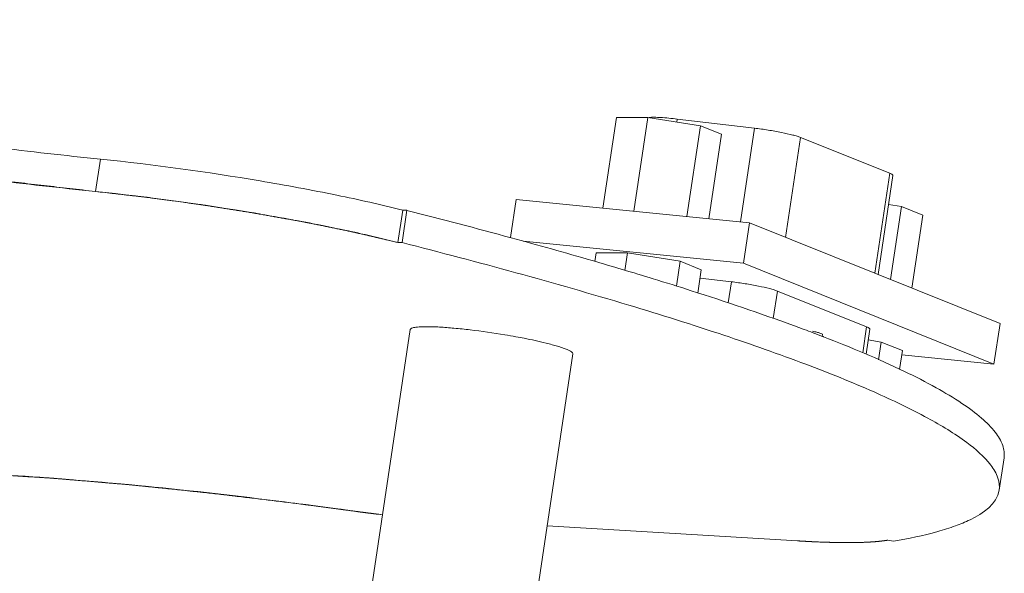
# Model space of a CAD drawing. Units: millimetres. Extents: x 0 to 559, y 0 to 432.
# Drawn here: x 344 to 368, y 154 to 168 of the extents above; entities that cross this region are included whole.
import ezdxf

# ---------------------------------------------------------------- set-up
doc = ezdxf.new("R2010")
doc.units = ezdxf.units.MM
doc.header["$LTSCALE"] = 30.733999
doc.layers.get('0').update_dxf_attribs({"lineweight": 18})

msp = doc.modelspace()

# ---------------------------------------------------------------- linework, layer by layer
at = {"linetype": 'Continuous'}
for p, q in [((357.974, 163.206), (358.306, 165.414)), ((358.306, 165.414), (359.071, 165.415)), ((358.728, 163.131), (359.071, 165.415)), ((359.071, 165.415), (360.348, 165.209)), ((359.769, 165.302), (359.78, 165.374)), ((359.78, 165.374), (361.66, 165.152)), ((360.017, 163.001), (360.348, 165.209)), ((360.348, 165.209), (360.861, 165.003)), ((360.552, 162.948), (360.861, 165.003)), ((361.318, 162.871), (361.66, 165.152)), ((362.414, 162.496), (362.779, 164.926)), ((362.779, 164.926), (364.947, 164.054)), ((345.64, 163.613), (345.758, 164.399)), ((364.582, 161.624), (364.947, 164.054)), ((364.664, 161.591), (365.025, 163.999)), ((355.869, 163.417), (355.729, 162.489)), ((361.538, 162.849), (355.869, 163.417)), ((364.92, 163.294), (365.237, 163.243)), ((352.99, 162.371), (353.108, 163.158)), ((353.094, 162.368), (353.212, 163.154)), ((353.108, 163.158), (353.212, 163.154)), ((364.97, 161.468), (365.237, 163.243)), ((365.237, 163.243), (365.749, 163.037)), ((365.483, 161.262), (365.749, 163.037)), ((361.538, 162.849), (361.39, 161.866)), ((367.629, 160.399), (361.538, 162.849)), ((352.99, 162.371), (353.094, 162.368)), ((361.39, 161.866), (356.036, 162.403)), ((357.811, 162.12), (357.78, 161.912)), ((357.811, 162.12), (358.576, 162.121)), ((358.576, 162.121), (358.512, 161.691)), ((358.576, 162.121), (359.854, 161.916)), ((359.854, 161.916), (359.763, 161.312)), ((359.854, 161.916), (360.366, 161.709)), ((367.481, 159.416), (361.39, 161.866)), ((360.366, 161.709), (360.281, 161.143)), ((360.336, 161.506), (361.1, 161.416)), ((361.1, 161.416), (361.023, 160.901)), ((362.218, 161.19), (362.118, 160.522)), ((362.218, 161.19), (364.386, 160.318)), ((367.629, 160.399), (367.481, 159.416)), ((351.847, 150.625), (353.292, 160.255)), ((363.027, 160.196), (363.063, 160.182)), ((364.386, 160.318), (364.292, 159.689)), ((364.374, 159.657), (364.465, 160.263)), ((363.309, 160.083), (363.316, 160.135)), ((363.315, 160.086), (363.327, 160.081)), ((363.327, 160.081), (363.337, 160.077)), ((364.425, 160), (364.743, 159.949)), ((364.743, 159.949), (364.678, 159.517)), ((364.743, 159.949), (365.255, 159.743)), ((355.803, 150.031), (357.248, 159.661)), ((365.255, 159.743), (365.186, 159.284)), ((365.24, 159.64), (367.481, 159.416)), ((367.61, 156.346), (367.728, 157.133)), ((352.616, 155.751), (352.499, 155.764)), ((362.708, 155.114), (356.621, 155.482)), ((364.901, 155.132), (365.041, 155.106))]:
    msp.add_line(p, q, dxfattribs=at)
for centre, radius, start, end in [((313.502, 7.438), 160.699, 74.76039, 75.69375), ((321.942, 38.579), 128.435, 73.8289, 74.74149), ((328.819, 62.421), 103.621, 72.9541, 73.80922), ((346.829, 117.327), 45.827, 69.3002, 69.8638), ((348.521, 121.813), 41.032, 68.8672, 69.2426), ((352.74, 142.988), 17.373, 79.6465, 80.5659), ((355.617, 182.533), 26.95, 262.1067, 263.6093)]:
    msp.add_arc(centre, radius, start, end, dxfattribs=at)
for points, knots in [([(326.911, 167.791), (327.474, 167.619), (328.708, 167.278), (331.524, 166.603), (335.525, 165.811), (340.572, 165.004), (344.042, 164.573), (345.758, 164.399)], [0, 0, 0, 0, 356.870642, 776.784878, 1757.337565, 2831.721574, 3878.627812, 3878.627812, 3878.627812, 3878.627812]), ([(326.793, 167.004), (327.356, 166.832), (328.59, 166.492), (331.406, 165.817), (335.407, 165.025), (340.454, 164.217), (343.924, 163.787), (345.64, 163.613)], [0, 0, 0, 0, 356.743006, 776.507058, 1756.709048, 2830.7088, 3877.240609, 3877.240609, 3877.240609, 3877.240609]), ([(345.64, 163.613), (345.431, 163.637), (345.119, 163.673), (344.702, 163.721), (344.389, 163.757), (344.077, 163.793), (343.764, 163.829), (343.451, 163.865), (343.191, 163.896), (342.982, 163.92), (342.852, 163.935), (342.748, 163.947), (342.67, 163.956), (342.591, 163.965), (342.513, 163.974), (342.448, 163.981), (342.396, 163.987), (342.363, 163.991), (342.337, 163.994), (342.321, 163.996), (342.31, 163.997), (342.303, 163.998), (342.296, 163.999), (342.288, 164), (342.274, 164.002), (342.257, 164.005), (342.229, 164.009), (342.195, 164.014), (342.153, 164.019), (342.098, 164.027), (342.029, 164.037), (341.947, 164.049), (341.837, 164.064), (341.699, 164.084), (341.534, 164.107), (341.368, 164.13), (341.148, 164.161), (340.873, 164.2), (340.542, 164.247), (340.212, 164.294), (339.881, 164.34), (339.606, 164.379), (339.385, 164.411), (339.22, 164.434), (339.082, 164.453), (338.972, 164.469), (338.903, 164.479), (338.848, 164.486), (338.814, 164.491), (338.79, 164.495), (338.776, 164.497), (338.762, 164.499), (338.745, 164.502), (338.718, 164.506), (338.684, 164.512), (338.63, 164.521), (338.562, 164.532), (338.48, 164.546), (338.371, 164.564), (338.18, 164.596), (337.908, 164.641), (337.581, 164.696), (337.255, 164.75), (336.928, 164.804), (336.601, 164.859), (336.329, 164.904), (336.111, 164.94), (335.948, 164.968), (335.812, 164.99), (335.703, 165.008), (335.621, 165.022), (335.539, 165.036), (335.471, 165.047), (335.417, 165.056), (335.383, 165.062), (335.355, 165.066), (335.335, 165.07), (335.318, 165.073), (335.306, 165.075), (335.299, 165.076), (335.294, 165.076), (335.289, 165.077), (335.283, 165.079), (335.272, 165.081), (335.256, 165.084), (335.237, 165.088), (335.211, 165.093), (335.179, 165.099), (335.128, 165.109), (335.065, 165.121), (334.988, 165.136), (334.911, 165.151), (334.809, 165.17), (334.682, 165.195), (334.529, 165.225), (334.325, 165.264), (334.069, 165.314), (333.763, 165.373), (333.457, 165.432), (333.151, 165.492), (332.896, 165.541), (332.692, 165.581), (332.564, 165.605), (332.462, 165.625), (332.385, 165.64), (332.309, 165.655), (332.232, 165.67), (332.168, 165.682), (332.124, 165.691), (332.098, 165.696), (332.079, 165.699), (332.063, 165.703), (332.05, 165.705), (332.042, 165.707), (332.036, 165.708), (332.032, 165.709), (332.029, 165.709), (332.026, 165.71), (332.021, 165.711), (332.014, 165.712), (332.003, 165.715), (331.989, 165.718), (331.966, 165.723), (331.938, 165.73), (331.904, 165.737), (331.859, 165.748), (331.803, 165.76), (331.736, 165.776), (331.646, 165.796), (331.533, 165.822), (331.398, 165.852), (331.263, 165.883), (331.083, 165.924), (330.858, 165.975), (330.588, 166.036), (330.363, 166.087), (330.183, 166.127), (330.048, 166.158), (329.913, 166.189), (329.778, 166.219), (329.643, 166.25), (329.531, 166.275), (329.441, 166.296), (329.385, 166.309), (329.34, 166.319), (329.306, 166.326), (329.272, 166.334), (329.238, 166.342), (329.21, 166.348), (329.191, 166.353), (329.179, 166.355), (329.171, 166.357), (329.162, 166.359), (329.156, 166.36), (329.152, 166.361), (329.15, 166.362), (329.149, 166.362), (329.147, 166.362), (329.146, 166.363), (329.143, 166.364), (329.138, 166.365), (329.132, 166.366), (329.123, 166.369), (329.112, 166.372), (329.098, 166.376), (329.079, 166.381), (329.056, 166.387), (329.029, 166.395), (328.992, 166.405), (328.946, 166.417), (328.891, 166.432), (328.836, 166.447), (328.762, 166.467), (328.67, 166.493), (328.56, 166.523), (328.449, 166.553), (328.302, 166.593), (328.118, 166.643), (327.897, 166.703), (327.676, 166.763), (327.456, 166.824), (327.161, 166.904), (326.941, 166.964), (326.793, 167.004)], [0, 0, 0, 0, 3922.635445, 5883.953167, 7845.270889, 9806.588612, 11767.906334, 13729.224056, 15690.541779, 16671.20064, 17651.859501, 18142.188932, 18632.518362, 19122.847793, 19613.177224, 20103.506654, 20348.671369, 20593.836085, 20716.418442, 20839.0008, 20900.291973, 20930.937571, 20961.583158, 21022.874343, 21084.165515, 21206.747873, 21329.330231, 21574.494946, 21819.659661, 22064.824376, 22555.153807, 23045.483238, 23535.812668, 24516.471529, 25497.130391, 26477.789252, 27458.448113, 29419.765835, 31381.083558, 33342.40128, 35303.719002, 37265.036725, 38245.695586, 39226.354447, 40207.013308, 40697.342739, 41187.672169, 41432.836885, 41678.0016, 41800.583958, 41861.875143, 41923.166315, 42045.748673, 42168.331031, 42413.495746, 42658.660461, 43148.989892, 43639.319322, 44129.648753, 45110.307614, 47071.625337, 49032.943059, 50994.260781, 52955.578504, 54916.896226, 56878.213948, 57858.872809, 58839.531671, 59820.190532, 60310.519962, 60800.849393, 61291.178824, 61781.508254, 62026.672969, 62271.837685, 62394.420042, 62517.0024, 62639.584758, 62700.875943, 62731.521529, 62762.167115, 62792.812702, 62823.458288, 62884.749473, 63007.331831, 63129.914188, 63252.496546, 63497.661261, 63742.825977, 64233.155407, 64723.484838, 65213.814268, 65704.143699, 66684.80256, 67665.461421, 68646.120282, 70607.438005, 72568.755727, 74530.073449, 76491.391172, 78452.708894, 79433.367755, 80414.026617, 80904.356047, 81394.685478, 81885.014908, 82375.344339, 82865.673769, 83110.838485, 83233.420842, 83356.0032, 83478.585558, 83539.876743, 83601.167915, 83631.813502, 83662.459088, 83677.781894, 83693.104687, 83723.750273, 83785.041458, 83846.332631, 83968.914988, 84091.497346, 84336.662061, 84581.826777, 84826.991492, 85317.320922, 85807.650353, 86297.979784, 87278.638645, 88259.297506, 89239.956367, 90220.615228, 92181.932951, 94143.250673, 96104.568395, 97085.227257, 98065.886118, 99046.544979, 100027.20384, 101007.862701, 101988.521562, 102478.850993, 102969.180424, 103214.345139, 103459.509854, 103704.67457, 103949.839285, 104195.004, 104317.586358, 104378.877543, 104440.168715, 104501.459888, 104562.751073, 104578.073866, 104593.396659, 104601.058062, 104608.719452, 104624.042258, 104654.687844, 104685.333431, 104746.624603, 104807.915788, 104930.498146, 105053.080504, 105175.662861, 105420.827577, 105665.992292, 105911.157007, 106401.486438, 106891.815868, 107382.145299, 107872.47473, 108853.133591, 109833.792452, 110814.451313, 111795.110174, 113756.427897, 115717.745619, 117679.063341, 119640.381064, 121601.698786, 125524.334231, 125524.334231, 125524.334231, 125524.334231]), ([(359.098, 165.413), (359.138, 165.416), (359.232, 165.418), (359.459, 165.409), (359.646, 165.39), (359.78, 165.374)], [0, 0, 0, 0, 483.147128, 1120.758103, 2742.533564, 2742.533564, 2742.533564, 2742.533564]), ([(361.66, 165.152), (361.772, 165.138), (361.993, 165.108), (362.304, 165.052), (362.538, 165.001), (362.69, 164.958), (362.752, 164.937), (362.779, 164.926)], [0, 0, 0, 0, 1265.783422, 2497.283909, 3542.416542, 3954.01031, 4274.259649, 4274.259649, 4274.259649, 4274.259649]), ([(353.108, 163.158), (352.578, 163.293), (351.425, 163.55), (348.979, 164.001), (347.057, 164.267), (345.758, 164.399)], [0, 0, 0, 0, 587.056486, 1265.15331, 2664.732711, 2664.732711, 2664.732711, 2664.732711]), ([(364.947, 164.054), (364.959, 164.049), (364.98, 164.04), (365.005, 164.026), (365.021, 164.014), (365.026, 164.003), (365.025, 163.999)], [0, 0, 0, 0, 1356.443835, 2374.879625, 3063.515375, 3495.508452, 3495.508452, 3495.508452, 3495.508452]), ([(352.99, 162.371), (352.46, 162.506), (351.307, 162.764), (348.861, 163.214), (346.939, 163.481), (345.64, 163.613)], [0, 0, 0, 0, 586.906288, 1264.829621, 2664.050938, 2664.050938, 2664.050938, 2664.050938]), ([(345.64, 163.613), (345.717, 163.604), (345.872, 163.586), (346.066, 163.564), (346.221, 163.547), (346.337, 163.533), (346.453, 163.52), (346.569, 163.507), (346.666, 163.496), (346.734, 163.488), (346.773, 163.484), (346.802, 163.481), (346.831, 163.477), (346.852, 163.475), (346.867, 163.473), (346.873, 163.472), (346.878, 163.472), (346.883, 163.471), (346.892, 163.47), (346.905, 163.468), (346.925, 163.465), (346.951, 163.462), (346.992, 163.456), (347.043, 163.449), (347.105, 163.441), (347.187, 163.43), (347.29, 163.416), (347.413, 163.399), (347.577, 163.377), (347.742, 163.354), (347.906, 163.332), (348.008, 163.318), (348.091, 163.307), (348.137, 163.301), (348.168, 163.296), (348.183, 163.294), (348.198, 163.292), (348.219, 163.289), (348.245, 163.285), (348.286, 163.278), (348.337, 163.27), (348.42, 163.257), (348.523, 163.241), (348.646, 163.221), (348.77, 163.202), (348.893, 163.182), (349.017, 163.163), (349.14, 163.144), (349.243, 163.127), (349.325, 163.114), (349.377, 163.106), (349.418, 163.1), (349.449, 163.095), (349.475, 163.091), (349.493, 163.088), (349.503, 163.086), (349.511, 163.085), (349.518, 163.084), (349.528, 163.082), (349.545, 163.079), (349.57, 163.074), (349.6, 163.069), (349.64, 163.062), (349.689, 163.053), (349.769, 163.039), (349.868, 163.021), (349.987, 162.999), (350.106, 162.978), (350.225, 162.956), (350.344, 162.935), (350.464, 162.913), (350.563, 162.896), (350.632, 162.883), (350.672, 162.876), (350.702, 162.871), (350.727, 162.866), (350.746, 162.863), (350.759, 162.86), (350.769, 162.859), (350.775, 162.857), (350.78, 162.856), (350.785, 162.856), (350.793, 162.854), (350.804, 162.852), (350.822, 162.848), (350.845, 162.843), (350.882, 162.836), (350.928, 162.826), (350.983, 162.815), (351.057, 162.8), (351.148, 162.781), (351.259, 162.758), (351.369, 162.736), (351.479, 162.713), (351.571, 162.694), (351.644, 162.679), (351.699, 162.668), (351.754, 162.657), (351.809, 162.645), (351.855, 162.636), (351.887, 162.629), (351.906, 162.625), (351.92, 162.623), (351.933, 162.62), (351.944, 162.618), (351.951, 162.616), (351.953, 162.616), (351.956, 162.615), (351.958, 162.615), (351.961, 162.614), (351.966, 162.613), (351.974, 162.611), (351.985, 162.608), (352.001, 162.605), (352.021, 162.6), (352.045, 162.594), (352.077, 162.587), (352.118, 162.577), (352.166, 162.566), (352.231, 162.55), (352.312, 162.531), (352.409, 162.508), (352.506, 162.485), (352.635, 162.455), (352.796, 162.417), (352.926, 162.386), (352.99, 162.371)], [0, 0, 0, 0, 2816.378614, 5632.757228, 7040.946535, 8449.135842, 9857.325149, 11265.514456, 12673.703763, 13377.798416, 13729.845743, 14081.89307, 14433.940397, 14785.987723, 14873.999555, 14962.011387, 15006.017298, 15050.023218, 15138.03505, 15314.058713, 15490.082377, 15842.129704, 16194.17703, 16898.271684, 17602.366337, 18306.460991, 19714.650298, 21122.839605, 22531.028912, 25347.407526, 26755.596833, 28163.78614, 28867.880793, 29571.975447, 29747.99911, 29924.022773, 30100.046437, 30276.0701, 30628.117427, 30980.164754, 31684.259407, 32388.354061, 33796.543368, 35204.732675, 36612.921982, 38021.111289, 39429.300596, 40837.489903, 42245.67921, 42949.773863, 43653.868516, 44005.915843, 44357.96317, 44710.010497, 44886.03416, 44974.045992, 45062.057823, 45150.069655, 45238.081487, 45414.10515, 45766.152477, 46118.199804, 46470.24713, 47174.341784, 47878.436437, 49286.625744, 50694.815051, 52103.004358, 53511.193665, 54919.382972, 56327.572279, 57735.761586, 58439.85624, 58791.903567, 59143.950893, 59495.99822, 59672.021883, 59848.045547, 59936.057378, 60024.06921, 60068.075122, 60112.081042, 60200.092874, 60376.116537, 60552.1402, 60904.187527, 61256.234854, 61960.329507, 62664.424161, 63368.518814, 64776.708121, 66184.897428, 67593.086735, 69001.276042, 70409.465349, 71113.560003, 71817.654656, 72521.74931, 73225.843963, 73929.938617, 74281.985943, 74458.009607, 74634.03327, 74810.056934, 74986.080597, 75030.086508, 75074.092429, 75096.095384, 75118.098349, 75162.10426, 75250.116092, 75338.127924, 75514.151587, 75690.17525, 76042.222577, 76394.269904, 76746.317231, 77450.411884, 78154.506538, 78858.601191, 80266.790498, 81674.979805, 83083.169112, 84491.358419, 87307.737033, 90124.115647, 90124.115647, 90124.115647, 90124.115647]), ([(353.094, 162.368), (354.94, 161.896), (357.561, 161.185), (360.822, 160.16), (362.813, 159.461), (364.47, 158.796), (365.785, 158.171), (366.748, 157.592), (367.243, 157.17), (367.404, 156.958)], [0, 0, 0, 0, 2112.852563, 3009.193098, 3790.17268, 4450.986058, 4988.370908, 5401.988072, 5697.27791, 5697.27791, 5697.27791, 5697.27791]), ([(359.194, 161.49), (359.504, 161.395), (360.647, 161.037), (361.784, 160.654), (362.605, 160.353)], [0, 0, 0, 0, 525.193502, 1943.769652, 1943.769652, 1943.769652, 1943.769652]), ([(361.1, 161.416), (361.212, 161.402), (361.432, 161.372), (361.743, 161.316), (361.977, 161.265), (362.13, 161.222), (362.191, 161.201), (362.218, 161.19)], [0, 0, 0, 0, 1264.575808, 2494.901388, 3539.036918, 3950.238007, 4270.181815, 4270.181815, 4270.181815, 4270.181815]), ([(353.292, 160.255), (353.293, 160.262), (353.301, 160.272), (353.315, 160.282), (353.338, 160.292), (353.377, 160.303), (353.41, 160.308), (353.43, 160.311)], [0, 0, 0, 0, 566.163848, 942.095864, 1401.102324, 2594.945127, 4173.356795, 4173.356795, 4173.356795, 4173.356795]), ([(353.43, 160.311), (353.482, 160.318), (353.605, 160.325), (353.729, 160.324), (353.799, 160.322)], [0, 0, 0, 0, 817.73705, 1909.268784, 1909.268784, 1909.268784, 1909.268784]), ([(353.799, 160.322), (353.815, 160.322), (353.883, 160.32), (353.951, 160.317), (354.002, 160.314)], [0, 0, 0, 0, 452.583047, 1911.05759, 1911.05759, 1911.05759, 1911.05759]), ([(354.002, 160.314), (354.12, 160.307), (354.369, 160.288), (354.898, 160.232), (355.309, 160.173), (355.588, 160.127)], [0, 0, 0, 0, 597.68755, 1268.316756, 2705.622563, 2705.622563, 2705.622563, 2705.622563]), ([(363.072, 160.212), (363.106, 160.205), (363.165, 160.193), (363.245, 160.172), (363.287, 160.157), (363.318, 160.142), (363.316, 160.135)], [0, 0, 0, 0, 1378.686862, 2477.91292, 3188.761146, 3480.192561, 3480.192561, 3480.192561, 3480.192561]), ([(364.386, 160.318), (364.398, 160.313), (364.419, 160.305), (364.444, 160.29), (364.46, 160.278), (364.465, 160.267), (364.465, 160.263)], [0, 0, 0, 0, 1355.361797, 2372.985179, 3061.071604, 3492.72008, 3492.72008, 3492.72008, 3492.72008]), ([(355.862, 160.079), (355.928, 160.067), (356.173, 160.02), (356.416, 159.968), (356.593, 159.924)], [0, 0, 0, 0, 519.969467, 1923.17001, 1923.17001, 1923.17001, 1923.17001]), ([(356.593, 159.924), (356.643, 159.912), (356.737, 159.888), (356.869, 159.85), (356.983, 159.814), (357.078, 159.78), (357.152, 159.748), (357.2, 159.721), (357.227, 159.701), (357.242, 159.685), (357.249, 159.67), (357.248, 159.661)], [0, 0, 0, 0, 1538.724636, 2913.696258, 4110.28901, 5116.52433, 5923.747286, 6528.306097, 6756.385053, 6938.445778, 7194.815256, 7194.815256, 7194.815256, 7194.815256]), ([(363.337, 160.077), (364.002, 159.82), (364.93, 159.434), (366.042, 158.869), (366.672, 158.492), (367.16, 158.134), (367.504, 157.794), (367.71, 157.464), (367.742, 157.232), (367.728, 157.133)], [0, 0, 0, 0, 2273.034175, 3194.82484, 3973.269575, 4611.414401, 5117.397297, 5509.86714, 5830.461082, 5830.461082, 5830.461082, 5830.461082]), ([(351.916, 155.838), (349.673, 156.149), (346.486, 156.521), (342.54, 156.78), (340.849, 156.815), (340.1, 156.795)], [0, 0, 0, 0, 1489.729898, 2109.437545, 2601.831607, 2601.831607, 2601.831607, 2601.831607]), ([(340.108, 156.795), (340.186, 156.795), (340.304, 156.795), (340.46, 156.796), (340.578, 156.796), (340.696, 156.796), (340.813, 156.797), (340.931, 156.797), (341.029, 156.797), (341.107, 156.797), (341.157, 156.797), (341.196, 156.798), (341.225, 156.798), (341.255, 156.798), (341.284, 156.798), (341.308, 156.798), (341.326, 156.798), (341.335, 156.798), (341.343, 156.798), (341.35, 156.798), (341.356, 156.798), (341.359, 156.798), (341.361, 156.798), (341.362, 156.798), (341.363, 156.798), (341.366, 156.798), (341.37, 156.798), (341.376, 156.797), (341.383, 156.797), (341.395, 156.797), (341.41, 156.796), (341.428, 156.796), (341.451, 156.795), (341.481, 156.794), (341.516, 156.793), (341.564, 156.791), (341.623, 156.789), (341.694, 156.786), (341.765, 156.784), (341.86, 156.781), (341.978, 156.777), (342.12, 156.772), (342.263, 156.767), (342.381, 156.763), (342.476, 156.759), (342.547, 156.757), (342.618, 156.755), (342.689, 156.752), (342.748, 156.75), (342.79, 156.749), (342.813, 156.748), (342.831, 156.747), (342.846, 156.747), (342.858, 156.746), (342.865, 156.746), (342.871, 156.746), (342.875, 156.746), (342.878, 156.746), (342.881, 156.745), (342.887, 156.745), (342.895, 156.745), (342.909, 156.744), (342.925, 156.743), (342.952, 156.741), (342.986, 156.739), (343.026, 156.736), (343.08, 156.733), (343.147, 156.729), (343.228, 156.724), (343.335, 156.717), (343.469, 156.709), (343.63, 156.699), (343.791, 156.689), (343.953, 156.678), (344.087, 156.67), (344.194, 156.663), (344.275, 156.658), (344.342, 156.654), (344.396, 156.651), (344.436, 156.648), (344.476, 156.646), (344.51, 156.644), (344.537, 156.642), (344.553, 156.641), (344.567, 156.64), (344.577, 156.639), (344.585, 156.639), (344.591, 156.639), (344.595, 156.638), (344.597, 156.638), (344.6, 156.638), (344.604, 156.638), (344.61, 156.637), (344.619, 156.636), (344.63, 156.635), (344.645, 156.634), (344.663, 156.633), (344.693, 156.63), (344.73, 156.627), (344.774, 156.623), (344.818, 156.619), (344.877, 156.614), (344.951, 156.608), (345.04, 156.601), (345.158, 156.591), (345.305, 156.578), (345.482, 156.563), (345.659, 156.548), (345.836, 156.533), (345.983, 156.52), (346.101, 156.51), (346.19, 156.503), (346.264, 156.497), (346.323, 156.492), (346.367, 156.488), (346.404, 156.485), (346.433, 156.482), (346.452, 156.481), (346.466, 156.479), (346.476, 156.479), (346.482, 156.478), (346.486, 156.478), (346.49, 156.477), (346.495, 156.477), (346.507, 156.476), (346.524, 156.474), (346.548, 156.471), (346.572, 156.469), (346.603, 156.466), (346.659, 156.46), (346.737, 156.452), (346.832, 156.442), (346.927, 156.432), (347.022, 156.422), (347.148, 156.409), (347.306, 156.393), (347.495, 156.373), (347.684, 156.353), (347.842, 156.337), (347.969, 156.324), (348.063, 156.314), (348.158, 156.304), (348.253, 156.294), (348.332, 156.286), (348.387, 156.28), (348.418, 156.277), (348.442, 156.274), (348.466, 156.272), (348.483, 156.27), (348.495, 156.269), (348.501, 156.268), (348.507, 156.268), (348.516, 156.266), (348.526, 156.265), (348.543, 156.263), (348.563, 156.261), (348.597, 156.257), (348.638, 156.252), (348.688, 156.246), (348.755, 156.238), (348.838, 156.227), (348.938, 156.215), (349.071, 156.199), (349.237, 156.179), (349.437, 156.155), (349.636, 156.131), (349.903, 156.099), (350.235, 156.058), (350.502, 156.026), (350.635, 156.01)], [0, 0, 0, 0, 3732.279695, 5598.419542, 7464.559389, 9330.699237, 11196.839084, 13062.978931, 14929.118779, 15862.188702, 16795.258626, 17261.793588, 17728.32855, 18194.863511, 18661.398473, 19127.933435, 19361.200916, 19477.834656, 19594.468397, 19711.102137, 19827.735878, 19856.89431, 19886.052742, 19900.63197, 19915.211186, 19944.369618, 20002.686494, 20061.003359, 20177.637099, 20294.27084, 20527.538321, 20760.805801, 20994.073282, 21460.608244, 21927.143206, 22393.678168, 23326.748092, 24259.818015, 25192.887939, 26125.957862, 27992.09771, 29858.237557, 31724.377404, 33590.517252, 34523.587175, 35456.657099, 36389.727023, 37322.796946, 38255.86687, 38722.401832, 38955.669313, 39188.936794, 39422.204275, 39538.838015, 39655.471756, 39713.78862, 39772.105496, 39801.263928, 39830.422372, 39888.739236, 40005.372977, 40122.006717, 40355.274198, 40588.541679, 41055.076641, 41521.611603, 41988.146565, 42921.216488, 43854.286412, 44787.356336, 46653.496183, 48519.63603, 50385.775878, 52251.915725, 54118.055572, 55051.125496, 55984.19542, 56917.265343, 57383.800305, 57850.335267, 58316.870229, 58783.405191, 59016.672672, 59249.940152, 59366.573893, 59483.207633, 59599.841374, 59658.15825, 59687.316682, 59716.475114, 59745.633546, 59774.791979, 59833.108855, 59949.742595, 60066.376336, 60183.010076, 60416.277557, 60649.545038, 61116.08, 61582.614962, 62049.149923, 62515.684885, 63448.754809, 64381.824733, 65314.894656, 67181.034504, 69047.174351, 70913.314198, 72779.454046, 74645.593893, 75578.663816, 76511.73374, 77444.803664, 77911.338626, 78377.873587, 78844.408549, 79077.67603, 79310.943511, 79427.577252, 79544.210992, 79602.527856, 79631.6863, 79660.844732, 79719.161609, 79777.478473, 80010.745954, 80244.013435, 80477.280916, 80710.548397, 81177.083358, 82110.153282, 83043.223206, 83976.293129, 84909.363053, 85842.432977, 87708.572824, 89574.712671, 91440.852519, 93306.992366, 94240.06229, 95173.132213, 96106.202137, 97039.272061, 97972.341984, 98438.876946, 98672.144427, 98905.411908, 99138.679389, 99371.94687, 99430.263734, 99488.58061, 99546.897486, 99605.214351, 99721.848091, 99838.481832, 100071.749313, 100305.016793, 100771.551755, 101238.086717, 101704.621679, 102637.691603, 103570.761526, 104503.83145, 106369.971297, 108236.111145, 110102.250992, 111968.390839, 115700.670534, 119432.950229, 119432.950229, 119432.950229, 119432.950229]), ([(367.404, 156.958), (367.477, 156.862), (367.594, 156.671), (367.624, 156.444), (367.609, 156.346)], [0, 0, 0, 0, 1092.076528, 1988.376869, 1988.376869, 1988.376869, 1988.376869]), ([(367.609, 156.346), (367.56, 156.014), (367.085, 155.692), (366.529, 155.468), (365.907, 155.272), (365.402, 155.168), (365.041, 155.106)], [0, 0, 0, 0, 1345.595796, 1864.900962, 2468.676791, 3936.656068, 3936.656068, 3936.656068, 3936.656068]), ([(350.635, 156.01), (350.645, 156.009), (350.665, 156.006), (350.695, 156.002), (350.72, 155.999), (350.74, 155.996), (350.755, 155.994), (350.768, 155.993), (350.778, 155.991), (350.784, 155.99), (350.789, 155.99), (350.793, 155.989), (350.795, 155.989), (350.796, 155.989), (350.798, 155.989), (350.8, 155.988), (350.803, 155.988), (350.808, 155.987), (350.814, 155.987), (350.823, 155.985), (350.833, 155.984), (350.846, 155.982), (350.87, 155.979), (350.903, 155.975), (350.944, 155.97), (350.984, 155.964), (351.025, 155.959), (351.078, 155.952), (351.146, 155.943), (351.227, 155.932), (351.308, 155.921), (351.375, 155.912), (351.429, 155.905), (351.47, 155.899), (351.511, 155.894), (351.551, 155.888), (351.585, 155.884), (351.609, 155.881), (351.622, 155.879), (351.632, 155.877), (351.642, 155.876), (351.65, 155.875), (351.655, 155.874), (351.657, 155.874), (351.659, 155.874), (351.661, 155.873), (351.664, 155.873), (351.669, 155.872), (351.677, 155.871), (351.688, 155.87), (351.704, 155.868), (351.724, 155.865), (351.748, 155.861), (351.78, 155.857), (351.82, 155.852), (351.868, 155.845), (351.9, 155.84), (351.916, 155.838)], [0, 0, 0, 0, 1274.331737, 2548.663474, 3822.995211, 4460.16108, 5097.326948, 5734.492817, 6053.075751, 6371.658685, 6530.950152, 6690.241619, 6769.887353, 6809.71022, 6849.533086, 6929.17882, 7008.824554, 7168.116021, 7327.407488, 7645.990422, 7964.573356, 8283.156291, 8920.322159, 10194.653896, 11468.985633, 12743.31737, 14017.649107, 15291.980844, 17840.644318, 20389.307792, 22937.971266, 25486.63474, 26760.966477, 28035.298214, 29309.629951, 30583.961688, 31858.293426, 32495.459294, 32814.042228, 33132.625163, 33451.208097, 33769.791031, 33849.436765, 33929.082498, 33968.905365, 34008.728232, 34088.373965, 34247.665432, 34406.9569, 34725.539834, 35044.122768, 35681.288637, 36318.454505, 36955.620374, 38229.952111, 39504.283848, 40778.615585, 40778.615585, 40778.615585, 40778.615585]), ([(352.212, 155.799), (352.207, 155.8), (352.199, 155.801), (352.188, 155.802), (352.182, 155.803), (352.177, 155.803), (352.173, 155.804), (352.171, 155.804), (352.17, 155.804), (352.168, 155.805), (352.166, 155.805), (352.161, 155.805), (352.153, 155.806), (352.144, 155.808), (352.134, 155.809), (352.126, 155.81), (352.121, 155.811), (352.119, 155.811), (352.118, 155.811), (352.116, 155.811), (352.114, 155.812), (352.111, 155.812), (352.105, 155.813), (352.099, 155.814), (352.092, 155.814), (352.087, 155.815), (352.083, 155.816), (352.079, 155.816), (352.077, 155.816), (352.076, 155.817), (352.075, 155.817), (352.074, 155.817), (352.072, 155.817), (352.069, 155.818), (352.065, 155.818), (352.06, 155.819), (352.053, 155.82), (352.045, 155.821), (352.032, 155.823), (352.015, 155.825), (351.995, 155.827), (351.975, 155.83), (351.949, 155.834), (351.929, 155.836), (351.916, 155.838)], [0, 0, 0, 0, 1957.491031, 2936.236547, 3914.982062, 4404.35482, 4893.727578, 5138.413956, 5260.757146, 5383.100335, 5627.786714, 5872.473093, 6851.218609, 7829.964124, 8808.70964, 9787.455155, 10032.141534, 10276.827913, 10399.171102, 10521.514292, 10766.200671, 11255.573428, 11744.946186, 12723.691702, 13702.437217, 14191.809975, 14681.182733, 15170.55549, 15415.241869, 15537.585059, 15659.928248, 15782.271438, 15904.614627, 16149.301006, 16638.673764, 17128.046521, 17617.419279, 18596.164795, 19574.91031, 21532.401341, 23489.892372, 25447.383403, 27404.874434, 31319.856496, 31319.856496, 31319.856496, 31319.856496]), ([(352.499, 155.764), (352.494, 155.765), (352.486, 155.765), (352.476, 155.767), (352.469, 155.767), (352.464, 155.768), (352.461, 155.768), (352.459, 155.769), (352.457, 155.769), (352.456, 155.769), (352.454, 155.769), (352.449, 155.77), (352.442, 155.771), (352.432, 155.772), (352.422, 155.773), (352.415, 155.774), (352.41, 155.774), (352.408, 155.775), (352.406, 155.775), (352.405, 155.775), (352.403, 155.775), (352.399, 155.776), (352.394, 155.776), (352.388, 155.777), (352.381, 155.778), (352.376, 155.778), (352.372, 155.779), (352.369, 155.779), (352.367, 155.78), (352.365, 155.78), (352.364, 155.78), (352.363, 155.78), (352.362, 155.78), (352.359, 155.781), (352.355, 155.781), (352.35, 155.782), (352.343, 155.783), (352.335, 155.784), (352.327, 155.785), (352.32, 155.785), (352.316, 155.786), (352.313, 155.786), (352.312, 155.786), (352.311, 155.787), (352.309, 155.787), (352.305, 155.787), (352.299, 155.788), (352.291, 155.789), (352.285, 155.79), (352.28, 155.79), (352.276, 155.791), (352.274, 155.791), (352.272, 155.791), (352.271, 155.791), (352.27, 155.792), (352.269, 155.792), (352.268, 155.792), (352.265, 155.792), (352.261, 155.793), (352.256, 155.793), (352.25, 155.794), (352.243, 155.795), (352.23, 155.797), (352.219, 155.798), (352.212, 155.799)], [0, 0, 0, 0, 2878.830543, 4318.245814, 5757.661086, 6477.368722, 7197.076357, 7556.930175, 7736.857084, 7916.783993, 8276.637811, 8636.491629, 10075.9069, 11515.322172, 12954.737443, 14394.152715, 14754.006532, 15113.86035, 15293.787259, 15473.714168, 15833.567986, 16553.275622, 17272.983257, 18712.398529, 20151.8138, 20871.521436, 21591.229072, 22310.936708, 22670.790525, 22850.717434, 23030.644343, 23210.571252, 23390.498161, 23750.351979, 24470.059615, 25189.767251, 25909.474886, 27348.890158, 28788.305429, 29508.013065, 30227.720701, 30587.574518, 30767.501427, 30947.428336, 31307.282154, 31667.135972, 33106.551244, 34545.966515, 35985.381786, 36705.089422, 37424.797058, 37784.650876, 38144.504694, 38324.431603, 38414.395057, 38504.358511, 38684.28542, 38864.212329, 39583.919965, 40303.627601, 41023.335237, 41743.042872, 43182.458144, 46061.288687, 46061.288687, 46061.288687, 46061.288687]), ([(362.708, 155.114), (363.147, 155.087), (363.753, 155.061), (364.485, 155.082), (364.777, 155.11), (364.901, 155.132)], [0, 0, 0, 0, 1670.225048, 2300.76713, 2779.580236, 2779.580236, 2779.580236, 2779.580236]), ([(363.191, 155.089), (363.182, 155.089), (363.169, 155.09), (363.154, 155.09), (363.146, 155.091), (363.139, 155.091), (363.133, 155.091), (363.128, 155.092), (363.125, 155.092), (363.124, 155.092), (363.123, 155.092), (363.121, 155.092), (363.119, 155.092), (363.115, 155.092), (363.11, 155.092), (363.103, 155.093), (363.092, 155.093), (363.079, 155.094), (363.065, 155.094), (363.054, 155.095), (363.047, 155.095), (363.042, 155.096), (363.039, 155.096), (363.036, 155.096), (363.035, 155.096), (363.034, 155.096), (363.032, 155.096), (363.029, 155.096), (363.024, 155.096), (363.015, 155.097), (363.004, 155.097), (362.993, 155.098), (362.984, 155.098), (362.979, 155.099), (362.975, 155.099), (362.971, 155.099), (362.968, 155.099), (362.967, 155.099), (362.965, 155.099), (362.965, 155.099), (362.964, 155.099), (362.962, 155.1), (362.96, 155.1), (362.956, 155.1), (362.952, 155.1), (362.946, 155.1), (362.939, 155.101), (362.928, 155.101), (362.914, 155.102), (362.9, 155.103), (362.889, 155.103), (362.883, 155.104), (362.879, 155.104), (362.877, 155.104), (362.875, 155.104), (362.874, 155.104), (362.872, 155.104), (362.869, 155.104), (362.865, 155.105), (362.859, 155.105), (362.85, 155.106), (362.839, 155.106), (362.828, 155.107), (362.818, 155.107), (362.813, 155.108), (362.808, 155.108), (362.805, 155.108), (362.803, 155.108), (362.802, 155.108), (362.801, 155.108), (362.799, 155.108), (362.794, 155.109), (362.788, 155.109), (362.779, 155.11), (362.77, 155.11), (362.758, 155.111), (362.738, 155.112), (362.72, 155.113), (362.708, 155.114)], [0, 0, 0, 0, 3633.54492, 5450.31738, 6358.70361, 7267.08984, 8175.47607, 9083.8623, 9310.958857, 9538.055415, 9651.603693, 9765.151972, 9992.248529, 10446.441644, 10900.634759, 11809.020989, 12717.407219, 14534.179679, 16350.952139, 17259.338369, 18167.724599, 18621.917714, 19076.110829, 19303.207387, 19416.755665, 19530.303944, 19757.400501, 19984.497059, 20892.883289, 21801.269519, 23618.041979, 25434.814439, 26343.200669, 27251.586899, 27705.780014, 28159.973129, 28614.166244, 28841.262801, 28954.81108, 29068.359359, 29181.907637, 29295.455916, 29522.552473, 29976.745588, 30430.938703, 30885.131818, 31793.518048, 32701.904278, 34518.676738, 36335.449198, 37243.835428, 38152.221658, 38379.318216, 38606.414773, 38719.963052, 38833.511331, 39060.607888, 39514.801003, 39968.994118, 40877.380348, 41785.766578, 43602.539038, 45419.311498, 46327.697728, 47236.083958, 47690.277073, 48144.470188, 48371.566745, 48485.115024, 48598.663303, 48825.75986, 49052.856418, 49961.242647, 50869.628877, 51778.015107, 52686.401337, 54503.173797, 58136.718717, 58136.718717, 58136.718717, 58136.718717]), ([(364.901, 155.132), (364.897, 155.131), (364.891, 155.13), (364.883, 155.129), (364.878, 155.128), (364.875, 155.127), (364.872, 155.127), (364.87, 155.127), (364.869, 155.126), (364.868, 155.126), (364.867, 155.126), (364.863, 155.125), (364.857, 155.124), (364.849, 155.123), (364.842, 155.122), (364.835, 155.121), (364.831, 155.121), (364.828, 155.12), (364.826, 155.12), (364.824, 155.12), (364.819, 155.119), (364.814, 155.118), (364.809, 155.117), (364.804, 155.117), (364.801, 155.116), (364.799, 155.116), (364.797, 155.116), (364.796, 155.116), (364.795, 155.116), (364.794, 155.115), (364.792, 155.115), (364.79, 155.115), (364.786, 155.115), (364.782, 155.114), (364.777, 155.113), (364.77, 155.112), (364.763, 155.112), (364.757, 155.111), (364.754, 155.11), (364.751, 155.11), (364.749, 155.11), (364.748, 155.11), (364.744, 155.109), (364.739, 155.109), (364.732, 155.108), (364.726, 155.107), (364.722, 155.107), (364.719, 155.106), (364.717, 155.106), (364.715, 155.106), (364.714, 155.106), (364.713, 155.106), (364.712, 155.106), (364.709, 155.105), (364.706, 155.105), (364.701, 155.105), (364.696, 155.104), (364.689, 155.103), (364.678, 155.102), (364.668, 155.101), (364.662, 155.101)], [0, 0, 0, 0, 2794.382041, 4191.573061, 5588.764082, 6287.359592, 6985.955102, 7335.252858, 7509.901735, 7684.550613, 8033.848368, 8383.146123, 9780.337143, 11177.528164, 12574.719184, 13971.910205, 14670.505715, 15019.80347, 15369.101225, 16067.696736, 16766.292246, 18163.483266, 19560.674287, 20259.269797, 20957.865307, 21656.460817, 22005.758573, 22180.40745, 22355.056328, 22529.705205, 22704.354083, 23053.651838, 23752.247348, 24450.842858, 25149.438369, 26546.629389, 27943.82041, 28642.41592, 29341.01143, 29690.309185, 30039.60694, 30388.904695, 30738.202451, 32135.393471, 33532.584492, 34929.775512, 35628.371022, 36326.966533, 36676.264288, 37025.562043, 37200.21092, 37374.859798, 37549.508675, 37724.157553, 38422.753063, 39121.348573, 39819.944084, 40518.539594, 41915.730614, 44710.112655, 44710.112655, 44710.112655, 44710.112655]), ([(364.025, 155.072), (364.009, 155.072), (363.978, 155.072), (363.943, 155.072), (363.919, 155.072), (363.909, 155.072), (363.902, 155.072), (363.893, 155.072), (363.879, 155.072), (363.859, 155.072), (363.834, 155.072), (363.81, 155.073), (363.789, 155.073), (363.775, 155.073), (363.767, 155.073), (363.758, 155.073), (363.747, 155.073), (363.722, 155.074), (363.692, 155.074), (363.662, 155.075), (363.647, 155.075), (363.639, 155.075), (363.633, 155.075), (363.626, 155.075), (363.617, 155.075), (363.602, 155.076), (363.571, 155.076), (363.54, 155.077), (363.514, 155.078), (363.502, 155.078), (363.494, 155.078), (363.485, 155.079), (363.469, 155.079), (363.446, 155.08), (363.418, 155.081), (363.391, 155.081), (363.37, 155.082), (363.357, 155.083), (363.351, 155.083), (363.347, 155.083), (363.342, 155.083), (363.333, 155.083), (363.321, 155.084), (363.302, 155.085), (363.278, 155.085), (363.239, 155.087), (363.21, 155.088), (363.191, 155.089)], [0, 0, 0, 0, 2169.897541, 4339.795082, 4882.269467, 5424.743852, 5695.981045, 5967.218237, 6509.692623, 7594.641393, 8679.590164, 9764.538934, 10849.487705, 11391.96209, 11663.199282, 11934.436475, 12476.91086, 13019.385245, 15189.282786, 16274.231557, 16816.705942, 17087.943135, 17359.180327, 17630.41752, 17901.654712, 18444.129098, 19529.077868, 21698.975409, 22241.449794, 22783.92418, 23055.161372, 23326.398565, 23868.87295, 24953.82172, 26038.770491, 27123.719261, 28208.668032, 28479.905224, 28751.142417, 28886.761013, 29022.37961, 29293.616802, 29836.091187, 30378.565573, 31463.514343, 32548.463114, 34718.360655, 34718.360655, 34718.360655, 34718.360655]), ([(364.662, 155.101), (364.65, 155.1), (364.633, 155.098), (364.61, 155.096), (364.596, 155.095), (364.585, 155.094), (364.578, 155.093), (364.572, 155.093), (364.566, 155.093), (364.556, 155.092), (364.54, 155.091), (364.522, 155.09), (364.504, 155.088), (364.489, 155.087), (364.478, 155.087), (364.472, 155.086), (364.466, 155.086), (364.458, 155.085), (364.438, 155.084), (364.416, 155.083), (364.393, 155.082), (364.382, 155.082), (364.376, 155.081), (364.371, 155.081), (364.366, 155.081), (364.359, 155.081), (364.347, 155.08), (364.323, 155.079), (364.3, 155.078), (364.279, 155.078), (364.271, 155.077), (364.264, 155.077), (364.257, 155.077), (364.244, 155.076), (364.227, 155.076), (364.205, 155.075), (364.184, 155.075), (364.168, 155.075), (364.157, 155.074), (364.152, 155.074), (364.149, 155.074), (364.145, 155.074), (364.138, 155.074), (364.129, 155.074), (364.113, 155.074), (364.094, 155.073), (364.063, 155.073), (364.04, 155.073), (364.025, 155.072)], [0, 0, 0, 0, 2219.046441, 3328.569662, 4438.092882, 4992.854493, 5547.616103, 5824.996908, 6102.377713, 6657.139323, 7766.662544, 8876.185764, 9985.708985, 11095.232206, 11649.993816, 11927.374621, 12204.755426, 12759.517036, 13314.278647, 15533.325088, 16642.848308, 17197.609919, 17474.990724, 17752.371529, 18029.752334, 18307.133139, 18861.89475, 19971.41797, 22190.464411, 22745.226022, 23299.987632, 23577.368437, 23854.749242, 24409.510852, 25519.034073, 26628.557293, 27738.080514, 28847.603735, 29124.98454, 29402.365345, 29541.055747, 29679.74615, 29957.126955, 30511.888565, 31066.650176, 32176.173396, 33285.696617, 35504.743058, 35504.743058, 35504.743058, 35504.743058])]:
    msp.add_open_spline(points, degree=3, knots=knots, dxfattribs=at)

doc.saveas('drawing.dxf')
